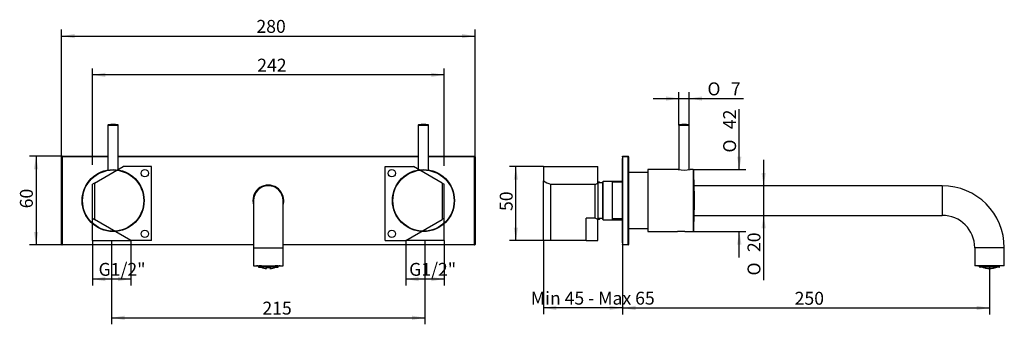
# Model space of a CAD drawing. Units: millimetres. Extents: x 5 to 272, y 97 to 180.
import ezdxf
from ezdxf.enums import TextEntityAlignment as Align
from ezdxf.lldxf.tags import DXFTag

# ---------------------------------------------------------------- set-up
doc = ezdxf.new("R2010")
doc.units = ezdxf.units.MM
for name, color, linetype in [('_Translation', 7, 'Continuous'), ('A005-001', 7, 'Continuous'), ('A005-15', 7, 'Continuous'), ('A005-16', 7, 'Continuous'), ('CB003-002-1', 7, 'Continuous'), ('CB005-02', 7, 'Continuous'), ('CB005-03', 7, 'Continuous'), ('CB005-05', 7, 'Continuous'), ('CB005-06', 7, 'Continuous'), ('CB005-08', 7, 'Continuous'), ('CB005-13', 7, 'Continuous'), ('CB006-05', 7, 'Continuous'), ('CB095-08', 7, 'Continuous')]:
    doc.layers.add(name, color=color, linetype=linetype)
doc.styles.add('SEACAD_Solid_Edge_ISO', font='seiso.ttf')
doc.styles.add('SEACAD_Solid_Edge_ISO1_Symbols', font='semeci1.ttf')
tags = doc.linetypes.add('HIDDEN2', pattern=[4.7625, 3.175, -1.5875]).pattern_tags.tags
tags[6:7] = [DXFTag(74, 4), DXFTag(75, 0), DXFTag(340, '0'), DXFTag(46, 0.0), DXFTag(50, 0.0), DXFTag(44, 0.0), DXFTag(45, 0.0)]
tags[4:5] = [DXFTag(74, 4), DXFTag(75, 0), DXFTag(340, '0'), DXFTag(46, 0.0), DXFTag(50, 0.0), DXFTag(44, 0.0), DXFTag(45, 0.0)]
doc.dimstyles.new('ISO', dxfattribs={"dimtxt": 3.5, "dimasz": 3.5, "dimexe": 1.75, "dimexo": 0, "dimgap": 0.875, "dimtad": 1, "dimlfac": 2.5, "dimtxsty": 'SEACAD_Solid_Edge_ISO', "dimblk1": '_SE_FILLED', "dimblk2": '_SE_FILLED', "dimsah": 1, "dimcen": 1.75, "dimazin": 0, "dimtfac": 0.5, "dimtdec": 3, "dimtmove": 0, "dimatfit": 3, "dimfxl": 1, "dimarcsym": 0})

# ---------------------------------------------------------------- blocks, each defined once
blk = doc.blocks.new('SE')
at = {"layer": 'A005-15', "color": 7, "linetype": 'HIDDEN2'}
for p, q in [((25.3, 135.35), (33.06, 139.83)), ((40.74, 139.83), (33.06, 139.83)), ((40.74, 119.83), (40.74, 139.83)), ((25.3, 135.35), (24.74, 135.03)), ((24.74, 125.84), (24.74, 135.03)), ((25.3, 135.35), (25.3, 125.52)), ((24.74, 125.84), (25.3, 125.52)), ((24.74, 119.83), (24.74, 125.84)), ((35.14, 119.83), (25.3, 125.52)), ((24.74, 119.83), (35.14, 119.83)), ((40.74, 119.83), (35.14, 119.83))]:
    blk.add_line(p, q, dxfattribs=at)
for centre in [(38.94, 138.03), (38.94, 121.63)]:
    blk.add_circle(centre, 1, dxfattribs=at)
at = {"layer": 'A005-16', "color": 7, "linetype": 'HIDDEN2'}
for p, q in [((104.02, 139.83), (111.7, 139.83)), ((104.02, 119.83), (104.02, 139.83)), ((119.47, 135.35), (111.7, 139.83)), ((119.47, 135.35), (119.47, 125.52)), ((119.47, 135.35), (120.02, 135.03)), ((120.02, 125.84), (120.02, 135.03)), ((109.62, 119.83), (119.47, 125.52)), ((120.02, 125.84), (119.47, 125.52)), ((120.02, 119.83), (120.02, 125.84)), ((104.02, 119.83), (109.62, 119.83)), ((120.02, 119.83), (109.62, 119.83))]:
    blk.add_line(p, q, dxfattribs=at)
for centre in [(105.82, 138.03), (105.82, 121.63)]:
    blk.add_circle(centre, 1, dxfattribs=at)
at = {"layer": 'CB003-002-1', "color": 7, "linetype": 'Continuous'}
for p, q in [((69.51, 112.95), (69.25, 112.95)), ((69.25, 112.95), (69.51, 112.95)), ((69.51, 112.95), (69.51, 112.95)), ((69.51, 112.95), (69.51, 112.95)), ((69.69, 112.95), (69.69, 112.72)), ((69.99, 112.95), (69.78, 112.95)), ((71.92, 112.22), (71.92, 112.54)), ((72.85, 112.54), (72.85, 112.22)), ((74.99, 112.95), (74.77, 112.95)), ((75.07, 112.72), (75.07, 112.95)), ((75.51, 112.95), (75.25, 112.95)), ((75.25, 112.95), (75.25, 112.95)), ((75.25, 112.95), (75.25, 112.95)), ((75.25, 112.95), (75.51, 112.95))]:
    blk.add_line(p, q, dxfattribs=at)
for centre, radius, start, end in [((69.81, 112.71), 0.117, 179.5966, 258.9476), ((72.41, 117.28), 5.08, 247.5102, 264.6082), ((72.38, 117.22), 4.7, 264.339, 275.661), ((72.36, 117.28), 5.08, 275.3918, 292.5656)]:
    blk.add_arc(centre, radius, start, end, dxfattribs=at)
for centre, major_axis, ratio, start_param, end_param in [((72.38, 112.95), (3.18, 0), 0.000914, -3.316126, -3.153709), ((72.38, 112.95), (3.18, 0), 0.000914, 3.129476, 3.316126), ((69.25, 113.07), (-0.001, 0.12), 0.984807, 2.974701, 3.136328), ((72.38, 112.95), (2.92, 0), 0.000914, 2.96706, 3.316126), ((72.38, 112.72), (-2.69, 0), 0.000914, 3.141661, 6.283143), ((69.78, 113.07), (0, -0.12), 0.819152, 6.199991, 6.281591), ((72.38, 112.6), (2.44, 0), 0.000914, 0, 3.804936), ((72.38, 112.95), (-3.18, 0), 0.000914, -0.793327, -0.610865), ((72.38, 112.6), (-2.57, 0), 0.000914, 0, 0.724857), ((72.38, 112.6), (-2.57, 0), 0.000914, 2.411006, 6.283185), ((72.38, 112.95), (-2.92, 0), 0.000914, -0.890523, -0.610865), ((72.38, 112.95), (2.92, 0), 0.000914, 0.610865, 0.890523), ((72.38, 112.6), (2.44, 0), 0.000914, 5.619521, 6.283185), ((72.38, 112.95), (3.18, 0), 0.000914, 0.610865, 0.793327), ((74.99, 113.07), (0, 0.12), 0.819152, 3.143186, 3.224787), ((72.38, 112.95), (-2.92, 0), 0.000914, 2.96706, 3.316126), ((72.38, 112.95), (-3.18, 0), 0.000914, 2.96706, 3.181041), ((72.38, 112.95), (-3.18, 0), 0.000914, 3.181041, 3.316126), ((75.51, 113.07), (-0.001, -0.12), 0.984807, 0.005265, 0.166892)]:
    blk.add_ellipse(centre, major_axis=major_axis, ratio=ratio, start_param=start_param, end_param=end_param, dxfattribs=at)
for points, knots in [([(69.18, 112.95), (69.18, 112.95), (69.18, 112.95), (69.19, 112.95), (69.19, 112.95), (69.2, 112.95), (69.2, 112.95), (69.2, 112.95), (69.22, 112.95), (69.24, 112.95), (69.25, 112.95)], [0.2343651, 0.2343651, 0.2343651, 0.2343651, 0.2350015, 0.2475182, 0.2593167, 0.2768496, 0.3131344, 0.4135995, 0.677916, 1, 1, 1, 1]), ([(74.97, 112.6), (74.97, 112.6), (74.98, 112.6), (74.99, 112.6), (75.01, 112.61), (75.04, 112.63), (75.07, 112.67), (75.08, 112.7), (75.07, 112.72), (75.07, 112.72)], [0, 0, 0, 0, 0.004505, 0.07363, 0.244203, 0.456998, 0.70897, 0.95704, 1, 1, 1, 1]), ([(75.51, 112.95), (75.52, 112.95), (75.55, 112.95), (75.56, 112.95), (75.57, 112.95), (75.57, 112.95), (75.58, 112.95), (75.58, 112.95), (75.58, 112.95)], [0, 0, 0, 0, 0.2213876, 0.6465053, 0.7037535, 0.7450859, 0.7585451, 0.7629399, 0.7629399, 0.7629399, 0.7629399])]:
    blk.add_open_spline(points, degree=3, knots=knots, dxfattribs=at)
at = {"layer": 'CB005-03', "color": 7, "linetype": 'Continuous'}
for centre, radius in [((30.34, 130.63), 8.4), ((30.34, 130.63), 8.29), ((114.42, 130.63), 8.4), ((114.42, 130.63), 8.29)]:
    blk.add_circle(centre, radius, dxfattribs=at)
at = {"layer": 'CB005-08', "color": 7, "linetype": 'Continuous'}
for p, q in [((28.94, 151.06), (31.74, 151.06)), ((28.94, 151.06), (28.94, 138.92)), ((31.63, 151.18), (29.05, 151.18)), ((31.74, 138.92), (31.74, 151.06)), ((113.02, 151.06), (115.82, 151.06)), ((113.02, 151.06), (113.02, 138.92)), ((115.71, 151.18), (113.13, 151.18)), ((115.82, 138.92), (115.82, 151.06))]:
    blk.add_line(p, q, dxfattribs=at)
for centre, radius, start, end in [((29.06, 151.06), 0.12, 95.2123, 180), ((30.34, 137.03), 14.21, 84.7877, 95.2123), ((31.62, 151.06), 0.12, 0, 84.7877), ((113.14, 151.06), 0.12, 95.2123, 180), ((114.42, 137.03), 14.21, 84.7877, 95.2123), ((115.7, 151.06), 0.12, 0, 84.7877)]:
    blk.add_arc(centre, radius, start, end, dxfattribs=at)
at = {"layer": 'CB006-05', "color": 7, "linetype": 'Continuous'}
for p, q in [((16.38, 118.75), (16.38, 142.51)), ((16.5, 142.51), (16.38, 142.51)), ((16.5, 142.63), (28.94, 142.63)), ((16.5, 142.63), (16.5, 142.51)), ((28.94, 142.51), (16.5, 142.51)), ((16.5, 142.51), (16.5, 118.75)), ((31.74, 142.63), (113.02, 142.63)), ((113.02, 142.51), (31.74, 142.51)), ((115.82, 142.63), (128.26, 142.63)), ((128.26, 142.51), (115.82, 142.51)), ((128.26, 142.63), (128.26, 142.51)), ((128.26, 118.75), (128.26, 142.51)), ((128.38, 142.51), (128.26, 142.51)), ((128.38, 142.51), (128.38, 118.75)), ((16.5, 118.75), (16.38, 118.75)), ((16.5, 118.75), (68.38, 118.75)), ((16.5, 118.75), (16.5, 118.63)), ((68.38, 118.63), (16.5, 118.63)), ((76.38, 118.75), (128.26, 118.75)), ((128.26, 118.63), (76.38, 118.63)), ((128.26, 118.75), (128.26, 118.63)), ((128.38, 118.75), (128.26, 118.75))]:
    blk.add_line(p, q, dxfattribs=at)
for centre, radius, start, end in [((16.5, 142.51), 0.12, 90, 180), ((128.26, 142.51), 0.12, 0, 90), ((72.38, 130.63), 4.18, 0, 196.8755), ((72.38, 130.63), 4.1, 0, 192.6804), ((72.38, 130.63), 4.18, 343.1245, 0), ((72.38, 130.63), 4.1, 347.3196, 0), ((16.5, 118.75), 0.12, 180, 270), ((128.26, 118.75), 0.12, 270, 0)]:
    blk.add_arc(centre, radius, start, end, dxfattribs=at)
at = {"layer": 'CB095-08', "color": 7, "linetype": 'Continuous'}
for p, q in [((68.38, 130.63), (68.38, 117.83)), ((76.38, 117.83), (76.38, 130.63)), ((68.38, 117.83), (76.38, 117.83)), ((68.38, 117.83), (68.38, 112.95)), ((76.38, 112.95), (76.38, 117.83)), ((68.38, 112.95), (76.38, 112.95))]:
    blk.add_line(p, q, dxfattribs=at)
blk.add_arc((72.38, 130.63), 4, 0, 180, dxfattribs=at)
blk = doc.blocks.new('SE1')
at = {"layer": 'A005-001', "color": 7, "linetype": 'Continuous'}
for p, q in [((162.9, 135.41), (161.7, 135.41)), ((161.7, 125.85), (162.9, 125.85))]:
    blk.add_line(p, q, dxfattribs=at)
at = {"layer": 'A005-15', "color": 7, "linetype": 'Continuous'}
for p, q in [((146.9, 139.83), (161.7, 139.83)), ((146.9, 139.83), (146.9, 135.98)), ((161.7, 135.35), (161.7, 139.83)), ((146.9, 119.83), (146.9, 135.98)), ((148.87, 135.03), (148.87, 119.83)), ((148.87, 135.03), (160.93, 135.03)), ((160.93, 125.84), (160.93, 135.03)), ((161.7, 135.35), (161.7, 125.52)), ((158.5, 119.83), (158.5, 125.84)), ((160.93, 125.84), (158.5, 125.84)), ((161.7, 119.83), (161.7, 125.52)), ((148.87, 119.83), (146.9, 119.83)), ((158.5, 119.83), (148.87, 119.83)), ((158.5, 119.83), (161.7, 119.83))]:
    blk.add_line(p, q, dxfattribs=at)
for centre, major_axis, start_param, end_param in [((154.9, 140.34), (-11, 0), 0.756456, 0.990616), ((154.9, 140.34), (11, 0), -0.990616, -0.904369), ((154.9, 120.53), (11, 0), 0.904369, 0.990616)]:
    blk.add_ellipse(centre, major_axis=major_axis, ratio=0.57735, start_param=start_param, end_param=end_param, dxfattribs=at)
at = {"layer": 'CB003-002-1', "color": 7, "linetype": 'Continuous'}
for p, q in [((264.65, 112.95), (264.61, 112.95)), ((264.65, 112.95), (264.91, 112.95)), ((264.91, 112.95), (264.91, 112.95)), ((265.09, 112.95), (265.09, 112.71)), ((265.09, 112.71), (270.48, 112.72)), ((265.96, 112.95), (265.18, 112.95)), ((270.36, 112.6), (265.21, 112.59)), ((265.96, 112.95), (266.11, 112.95)), ((266.05, 112.51), (266.05, 112.54)), ((266.11, 112.95), (266.11, 112.95)), ((268.34, 112.95), (267.23, 112.95)), ((269.46, 112.95), (269.46, 112.95)), ((269.46, 112.95), (269.61, 112.95)), ((269.52, 112.54), (269.52, 112.52)), ((270.05, 112.95), (269.61, 112.95)), ((270.48, 112.72), (270.48, 112.95))]:
    blk.add_line(p, q, dxfattribs=at)
for centre, radius, start, end in [((264.61, 113.07), 0.12, 253.4373, 270.0524), ((265.21, 112.71), 0.12, 180.0524, 270.0524), ((267.81, 117.28), 5.08, 247.2781, 249.808), ((267.76, 117.28), 5.08, 290.2966, 292.8267), ((270.36, 112.72), 0.12, 270.0524, 0.0524)]:
    blk.add_arc(centre, radius, start, end, dxfattribs=at)
for centre, major_axis, ratio, start_param, end_param in [((264.65, 113.07), (0, 0.12), 0.984808, 2.852912, 3.141593), ((265.18, 113.07), (0, -0.12), 0.819152, 6.009151, 6.283185), ((265.96, 113.07), (0, 0.12), 0.573576, 2.890771, 3.141593), ((267.23, 113.07), (0, -0.12), 0.173648, 6.075423, 6.283185), ((268.34, 113.07), (0, 0.12), 0.173648, 3.141593, 3.30322), ((269.61, 113.07), (0, -0.12), 0.573576, 0, 0.0816)]:
    blk.add_ellipse(centre, major_axis=major_axis, ratio=ratio, start_param=start_param, end_param=end_param, dxfattribs=at)
blk.add_open_spline([(266.05, 112.54), (266.33, 112.43), (266.61, 112.36), (267.19, 112.25), (267.49, 112.22), (268.08, 112.22), (268.38, 112.25), (268.96, 112.36), (269.24, 112.44), (269.52, 112.54)], degree=3, knots=[0, 0, 0, 0, 0.25, 0.25, 0.5, 0.5, 0.75, 0.75, 1, 1, 1, 1], dxfattribs=at)
at = {"layer": 'CB005-02', "color": 7, "linetype": 'Continuous'}
for p, q in [((162.1, 135.63), (161.7, 135.63)), ((162.1, 135.41), (162.1, 135.63)), ((162.3, 135.43), (162.1, 135.63)), ((162.3, 135.41), (162.3, 135.43)), ((161.7, 125.63), (162.1, 125.63)), ((162.1, 125.63), (162.1, 125.85)), ((162.1, 125.63), (162.3, 125.83)), ((162.3, 125.83), (162.3, 125.85))]:
    blk.add_line(p, q, dxfattribs=at)
at = {"layer": 'CB005-03', "color": 7, "linetype": 'Continuous'}
for p, q in [((175.22, 138.95), (175.22, 122.31)), ((175.3, 122.23), (175.3, 139.03)), ((183.41, 139.03), (175.3, 139.03)), ((187.51, 139.03), (186.64, 139.03)), ((187.51, 139.03), (187.51, 122.23)), ((187.63, 122.35), (187.63, 138.92)), ((175.3, 122.23), (183.23, 122.23)), ((185.22, 122.23), (187.51, 122.23))]:
    blk.add_line(p, q, dxfattribs=at)
for centre, radius, start, end in [((175.3, 138.95), 0.08, 90, 180), ((185.02, 147.04), 8.17, 258.5655, 281.4351), ((187.51, 138.91), 0.12, 2.6882, 90), ((11.16, 130.63), 176.66, 357.3118, 2.6882), ((175.3, 122.31), 0.08, 180, 270), ((184.22, 113.89), 8.4, 83.1647, 96.8353), ((187.51, 122.35), 0.12, 270, 357.3118)]:
    blk.add_arc(centre, radius, start, end, dxfattribs=at)
blk.add_open_spline([(183.48, 139.02), (183.47, 139.02), (183.44, 139.03), (183.43, 139.03), (183.43, 139.03), (183.42, 139.03), (183.42, 139.03)], degree=3, knots=[0, 0, 0, 0, 0.1913369, 0.5589791, 0.6501863, 0.665594, 0.665594, 0.665594, 0.665594], dxfattribs=at)
at = {"layer": 'CB005-05', "color": 7, "linetype": 'Continuous'}
for p, q in [((175.22, 138.23), (169.98, 138.23)), ((169.98, 123.03), (175.22, 123.03))]:
    blk.add_line(p, q, dxfattribs=at)
at = {"layer": 'CB005-06', "color": 7, "linetype": 'Continuous'}
for p, q in [((163.1, 135.83), (162.9, 135.63)), ((162.9, 135.63), (162.9, 125.63)), ((163.1, 125.43), (163.1, 135.83)), ((165.5, 135.83), (163.1, 135.83)), ((168.26, 135.83), (165.5, 135.83)), ((165.5, 135.83), (165.5, 125.43)), ((168.26, 135.59), (165.5, 135.59)), ((162.9, 125.63), (163.1, 125.43)), ((163.1, 125.43), (165.5, 125.43)), ((168.26, 125.68), (165.5, 125.68)), ((165.5, 125.43), (168.26, 125.43))]:
    blk.add_line(p, q, dxfattribs=at)
at = {"layer": 'CB005-08', "color": 7, "linetype": 'Continuous'}
for p, q in [((183.62, 151.06), (186.42, 151.06)), ((183.62, 151.06), (183.62, 138.99)), ((186.31, 151.18), (183.73, 151.18)), ((186.42, 138.99), (186.42, 151.06))]:
    blk.add_line(p, q, dxfattribs=at)
for centre, radius, start, end in [((183.74, 151.06), 0.12, 95.2124, 180.0001), ((185.02, 137.03), 14.21, 84.7877, 95.2124), ((186.3, 151.06), 0.12, 0.0001, 84.7877)]:
    blk.add_arc(centre, radius, start, end, dxfattribs=at)
at = {"layer": 'CB005-13', "color": 7, "linetype": 'Continuous'}
for p, q in [((168.26, 142.03), (168.26, 119.23)), ((168.38, 142.03), (168.26, 142.03)), ((168.26, 119.23), (168.38, 119.23))]:
    blk.add_line(p, q, dxfattribs=at)
at = {"layer": 'CB006-05', "color": 7, "linetype": 'Continuous'}
for p, q in [((168.38, 142.51), (168.38, 142.63)), ((168.38, 142.63), (169.86, 142.63)), ((168.38, 142.51), (168.38, 118.75)), ((169.86, 142.51), (168.38, 142.51)), ((169.86, 142.63), (169.86, 142.51)), ((169.86, 118.75), (169.86, 142.51)), ((169.98, 142.51), (169.86, 142.51)), ((169.98, 142.51), (169.98, 118.75)), ((168.38, 118.63), (168.38, 118.75)), ((168.38, 118.75), (169.86, 118.75)), ((169.86, 118.63), (168.38, 118.63)), ((169.86, 118.75), (169.86, 118.63)), ((169.98, 118.75), (169.86, 118.75))]:
    blk.add_line(p, q, dxfattribs=at)
for centre, start, end in [((169.86, 142.51), 0, 90), ((169.86, 118.75), 270, 0)]:
    blk.add_arc(centre, 0.12, start, end, dxfattribs=at)
at = {"layer": 'CB095-08', "color": 7, "linetype": 'Continuous'}
for p, q in [((254.98, 134.63), (187.78, 134.63)), ((254.98, 134.63), (254.98, 126.63)), ((187.78, 126.63), (254.98, 126.63)), ((271.78, 117.83), (263.78, 117.83)), ((263.78, 117.83), (263.78, 112.95)), ((271.78, 112.95), (271.78, 117.83)), ((271.78, 112.95), (263.78, 112.95))]:
    blk.add_line(p, q, dxfattribs=at)
for radius in [16.8, 8.8]:
    blk.add_arc((254.98, 117.83), radius, 0, 90, dxfattribs=at)
blk = doc.blocks.new('DMBLK14')
at = {"layer": '_Translation', "linetype": 'Continuous'}
for points in [[(33.44, 98.29), (33.44, 99.46), (29.94, 98.88)], [(111.32, 98.29), (114.82, 98.88), (111.32, 99.46)]]:
    blk.add_hatch(color=7, dxfattribs=at).paths.add_polyline_path(points)
at = {"layer": '_Translation', "color": 7, "linetype": 'Continuous'}
for p, q in [((29.94, 119.83), (29.94, 97.13)), ((114.82, 119.83), (114.82, 97.13)), ((29.94, 98.88), (114.82, 98.88))]:
    blk.add_line(p, q, dxfattribs=at)
at = {"layer": '_Translation', "color": 7, "linetype": 'Continuous', "style": 'SEACAD_Solid_Edge_ISO'}
blk.add_text('215', height=3.5, dxfattribs=at).set_placement((70.78, 103.25), align=Align.TOP_LEFT)
blk = doc.blocks.new('_SE_FILLED')
at = {"color": 0}
blk.add_line((0, 0), (-1, 0), dxfattribs=at)
blk.add_solid([(0, 0), (-1, -0.1665), (-1, 0.1665), (0, 0)], dxfattribs=at)
blk = doc.blocks.new('DMBLK15')
at = {"layer": '_Translation', "linetype": 'Continuous'}
for points in [[(138.87, 136.33), (140.04, 136.33), (139.46, 139.83)], [(138.87, 123.33), (139.46, 119.83), (140.04, 123.33)]]:
    blk.add_hatch(color=7, dxfattribs=at).paths.add_polyline_path(points)
at = {"layer": '_Translation', "color": 7, "linetype": 'Continuous'}
for p, q in [((146.9, 139.83), (137.71, 139.83)), ((139.46, 119.83), (139.46, 139.83)), ((146.9, 119.83), (137.71, 119.83))]:
    blk.add_line(p, q, dxfattribs=at)
at = {"layer": '_Translation', "color": 7, "linetype": 'Continuous', "style": 'SEACAD_Solid_Edge_ISO'}
blk.add_text('50', height=3.5, rotation=90, dxfattribs=at).set_placement((135.08, 127.81), align=Align.TOP_LEFT)
blk = doc.blocks.new('DMBLK16')
at = {"layer": '_Translation', "linetype": 'Continuous'}
for points in [[(206, 138.13), (206.58, 134.63), (207.17, 138.13)], [(206, 123.13), (207.17, 123.13), (206.58, 126.63)]]:
    blk.add_hatch(color=7, dxfattribs=at).paths.add_polyline_path(points)
at = {"layer": '_Translation', "color": 7, "linetype": 'Continuous'}
blk.add_line((206.58, 141.63), (206.58, 109.12), dxfattribs=at)
for s, style, p in [('20', 'SEACAD_Solid_Edge_ISO', (202.21, 116.69)), ('O', 'SEACAD_Solid_Edge_ISO1_Symbols', (202.21, 110.34))]:
    blk.add_text(s, height=3.5, rotation=90, dxfattribs=dict(at, style=style)).set_placement(p, align=Align.TOP_LEFT)
blk = doc.blocks.new('DMBLK17')
at = {"layer": '_Translation', "linetype": 'Continuous'}
for points in [[(180.12, 158.84), (180.12, 157.67), (183.62, 158.26)], [(189.92, 158.84), (186.42, 158.26), (189.92, 157.67)]]:
    blk.add_hatch(color=7, dxfattribs=at).paths.add_polyline_path(points)
at = {"layer": '_Translation', "color": 7, "linetype": 'Continuous'}
for p, q in [((176.62, 158.26), (201.15, 158.26)), ((183.62, 151.06), (183.62, 160.01)), ((186.42, 151.06), (186.42, 160.01))]:
    blk.add_line(p, q, dxfattribs=at)
for s, style, p in [('O', 'SEACAD_Solid_Edge_ISO1_Symbols', (191.35, 162.63)), ('7', 'SEACAD_Solid_Edge_ISO', (197.7, 162.63))]:
    blk.add_text(s, height=3.5, dxfattribs=dict(at, style=style)).set_placement(p, align=Align.TOP_LEFT)
blk = doc.blocks.new('DMBLK18')
at = {"layer": '_Translation', "linetype": 'Continuous'}
for points in [[(28.24, 165.25), (24.74, 164.67), (28.24, 164.09)], [(116.52, 165.25), (116.52, 164.09), (120.02, 164.67)]]:
    blk.add_hatch(color=7, dxfattribs=at).paths.add_polyline_path(points)
at = {"layer": '_Translation', "color": 7, "linetype": 'Continuous'}
for p, q in [((24.74, 140.35), (24.74, 166.42)), ((120.02, 140.01), (120.02, 166.42)), ((120.02, 164.67), (24.74, 164.67))]:
    blk.add_line(p, q, dxfattribs=at)
at = {"layer": '_Translation', "color": 7, "linetype": 'Continuous', "style": 'SEACAD_Solid_Edge_ISO'}
blk.add_text('242', height=3.5, dxfattribs=at).set_placement((69.38, 169.05), align=Align.TOP_LEFT)
blk = doc.blocks.new('DMBLK19')
at = {"layer": '_Translation', "linetype": 'Continuous'}
for points in [[(28.24, 108.79), (28.24, 109.96), (24.74, 109.38)], [(31.64, 108.79), (35.14, 109.38), (31.64, 109.96)]]:
    blk.add_hatch(color=7, dxfattribs=at).paths.add_polyline_path(points)
at = {"layer": '_Translation', "color": 7, "linetype": 'Continuous'}
for p, q in [((24.74, 119.83), (24.74, 107.63)), ((35.14, 119.83), (35.14, 107.63)), ((35.14, 109.38), (24.74, 109.38))]:
    blk.add_line(p, q, dxfattribs=at)
at = {"layer": '_Translation', "color": 7, "linetype": 'Continuous', "style": 'SEACAD_Solid_Edge_ISO'}
blk.add_text('G1/2"', height=3.5, dxfattribs=at).set_placement((26.39, 113.75), align=Align.TOP_LEFT)
blk = doc.blocks.new('DMBLK20')
at = {"layer": '_Translation', "linetype": 'Continuous'}
for points in [[(113.12, 108.79), (113.12, 109.96), (109.62, 109.38)], [(116.52, 108.79), (120.02, 109.38), (116.52, 109.96)]]:
    blk.add_hatch(color=7, dxfattribs=at).paths.add_polyline_path(points)
at = {"layer": '_Translation', "color": 7, "linetype": 'Continuous'}
for p, q in [((109.62, 119.83), (109.62, 107.63)), ((120.02, 119.83), (120.02, 107.63)), ((120.02, 109.38), (109.62, 109.38))]:
    blk.add_line(p, q, dxfattribs=at)
at = {"layer": '_Translation', "color": 7, "linetype": 'Continuous', "style": 'SEACAD_Solid_Edge_ISO'}
blk.add_text('G1/2"', height=3.5, dxfattribs=at).set_placement((110.54, 113.75), align=Align.TOP_LEFT)
blk = doc.blocks.new('DMBLK21')
at = {"layer": '_Translation', "linetype": 'Continuous'}
for points in [[(200.57, 142.53), (199.4, 142.53), (199.98, 139.03)], [(200.57, 118.73), (199.98, 122.23), (199.4, 118.73)]]:
    blk.add_hatch(color=7, dxfattribs=at).paths.add_polyline_path(points)
at = {"layer": '_Translation', "color": 7, "linetype": 'Continuous'}
for p, q in [((199.98, 139.03), (199.98, 155.41)), ((187.51, 139.03), (201.73, 139.03)), ((187.51, 122.23), (201.73, 122.23)), ((199.98, 115.23), (199.98, 122.23))]:
    blk.add_line(p, q, dxfattribs=at)
for s, style, p in [('42', 'SEACAD_Solid_Edge_ISO', (195.61, 149.97)), ('O', 'SEACAD_Solid_Edge_ISO1_Symbols', (195.61, 143.63))]:
    blk.add_text(s, height=3.5, rotation=90, dxfattribs=dict(at, style=style)).set_placement(p, align=Align.TOP_LEFT)
blk = doc.blocks.new('DMBLK22')
at = {"layer": '_Translation', "linetype": 'Continuous'}
for points in [[(19.88, 175.75), (16.38, 175.17), (19.88, 174.59)], [(124.88, 175.75), (124.88, 174.59), (128.38, 175.17)]]:
    blk.add_hatch(color=7, dxfattribs=at).paths.add_polyline_path(points)
at = {"layer": '_Translation', "color": 7, "linetype": 'Continuous'}
for p, q in [((16.38, 142.51), (16.38, 176.92)), ((128.38, 142.51), (128.38, 176.92)), ((16.38, 175.17), (128.38, 175.17))]:
    blk.add_line(p, q, dxfattribs=at)
at = {"layer": '_Translation', "color": 7, "linetype": 'Continuous', "style": 'SEACAD_Solid_Edge_ISO'}
blk.add_text('280', height=3.5, dxfattribs=at).set_placement((69.16, 179.55), align=Align.TOP_LEFT)
blk = doc.blocks.new('DMBLK23')
at = {"layer": '_Translation', "linetype": 'Continuous'}
for points in [[(8.88, 139.13), (10.05, 139.13), (9.46, 142.63)], [(8.88, 122.13), (9.46, 118.63), (10.05, 122.13)]]:
    blk.add_hatch(color=7, dxfattribs=at).paths.add_polyline_path(points)
at = {"layer": '_Translation', "color": 7, "linetype": 'Continuous'}
for p, q in [((16.5, 142.63), (7.71, 142.63)), ((9.46, 142.63), (9.46, 118.63)), ((16.5, 118.63), (7.71, 118.63))]:
    blk.add_line(p, q, dxfattribs=at)
at = {"layer": '_Translation', "color": 7, "linetype": 'Continuous', "style": 'SEACAD_Solid_Edge_ISO'}
blk.add_text('60', height=3.5, rotation=90, dxfattribs=at).set_placement((5.09, 128.53), align=Align.TOP_LEFT)
blk = doc.blocks.new('DMBLK24')
at = {"layer": '_Translation', "linetype": 'Continuous'}
for points in [[(171.88, 100.96), (171.88, 102.13), (168.38, 101.55)], [(264.29, 100.96), (267.79, 101.55), (264.29, 102.13)]]:
    blk.add_hatch(color=7, dxfattribs=at).paths.add_polyline_path(points)
at = {"layer": '_Translation', "color": 7, "linetype": 'Continuous'}
for p, q in [((168.38, 118.75), (168.38, 99.8)), ((267.79, 112.95), (267.79, 99.8)), ((168.38, 101.55), (267.79, 101.55))]:
    blk.add_line(p, q, dxfattribs=at)
at = {"layer": '_Translation', "color": 7, "linetype": 'Continuous', "style": 'SEACAD_Solid_Edge_ISO'}
blk.add_text('250', height=3.5, dxfattribs=at).set_placement((214.98, 105.92), align=Align.TOP_LEFT)
blk = doc.blocks.new('DMBLK25')
at = {"layer": '_Translation', "linetype": 'Continuous'}
for points in [[(150.4, 101), (150.4, 102.16), (146.9, 101.58)], [(164.88, 101), (168.38, 101.58), (164.88, 102.16)]]:
    blk.add_hatch(color=7, dxfattribs=at).paths.add_polyline_path(points)
at = {"layer": '_Translation', "color": 7, "linetype": 'Continuous'}
for p, q in [((146.9, 119.83), (146.9, 99.83)), ((168.38, 118.75), (168.38, 99.83)), ((168.38, 101.58), (146.9, 101.58))]:
    blk.add_line(p, q, dxfattribs=at)
at = {"layer": '_Translation', "color": 7, "linetype": 'Continuous', "style": 'SEACAD_Solid_Edge_ISO'}
blk.add_text('Min 45 - Max 65', height=3.5, dxfattribs=at).set_placement((143.49, 105.95), align=Align.TOP_LEFT)

msp = doc.modelspace()

# ---------------------------------------------------------------- block references
at = {"layer": '_Translation'}
for name in ['SE', 'SE1']:
    msp.add_blockref(name, (0, 0), dxfattribs=at)

# ---------------------------------------------------------------- dimensions: what is measured, and where the dimension line sits
at = {"layer": '_Translation', "color": 7, "linetype": 'Continuous'}
for base, p1, p2, angle, text, picture, middle, dimtype in [((16.3819, 175.1716), (16.3819, 142.5149), (128.3819, 142.5149), 0, '\\A1;<>', 'DMBLK22', (72.3819, 175.1716), 161), ((183.6206, 158.2572), (183.6206, 151.0567), (186.4206, 151.0567), 0.000071, '\\A1;%%C <>', 'DMBLK17', (190.1275, 158.2572), 161), ((9.4617, 142.6349), (16.5019, 142.6349), (16.5019, 118.6349), 270, '\\A1;<>', 'DMBLK23', (9.4617, 130.6349), 161), ((206.582, 126.6349), (212.1806, 134.6349), (215.9066, 126.6349), 90, '\\A1;%%C <>', 'DMBLK16', (206.582, 122.1288), 160), ((35.1419, 109.3753), (35.1419, 119.8349), (24.7419, 119.8349), 180, '\\A1;G1/2" {}', 'DMBLK19', (31.8302, 109.3753), 161), ((29.9419, 98.8753), (29.9419, 119.8349), (114.8219, 119.8349), 0.000001, '\\A1;215 {}', 'DMBLK14', (74.7936, 98.8753), 161)]:
    dim = msp.add_linear_dim(base=base, p1=p1, p2=p2, angle=angle, text=text, dimstyle='ISO', dxfattribs=at)
    dim.commit()
    dim.dimension.update_dxf_attribs({"geometry": picture, "text_midpoint": middle, "dimtype": dimtype})
for base, p1, p2, angle, text, override, picture, middle in [((120.0219, 164.6716), (120.0219, 135.0314), (24.7419, 135.0314), 180.000001, '\\A1;242 {}', {"dimdec": 0, "dimrnd": 10, "dimtdec": 4}, 'DMBLK18', (73.782, 164.6716)), ((199.983, 122.2349), (187.5064, 122.2349), (187.5064, 139.0349), 90, '\\A1;%%C <>', {"dimtofl": 0}, 'DMBLK21', (199.983, 142.4003)), ((139.4574, 119.8349), (146.9006, 119.8349), (146.9006, 139.8349), 90, '\\A1;<>', {"dimdec": 0}, 'DMBLK15', (139.4574, 129.8349))]:
    dim = msp.add_linear_dim(base=base, p1=p1, p2=p2, angle=angle, text=text, dimstyle='ISO', override=override, dxfattribs=at)
    dim.commit()
    dim.dimension.update_dxf_attribs({"geometry": picture, "text_midpoint": middle, "dimtype": 161})
for base, p1, p2, text, picture, middle in [((109.6219, 109.3753), (120.0219, 119.8349), (109.6219, 119.8349), '\\A1;G1/2" {}', 'DMBLK20', (115.979, 109.3753)), ((146.9006, 101.5797), (168.3806, 118.7549), (146.9006, 119.8349), '\\A1;Min 45 - Max 65 {}', 'DMBLK25', (158.755, 101.5797))]:
    dim = msp.add_linear_dim(base=base, p1=p1, p2=p2, text=text, dimstyle='ISO', dxfattribs=at)
    dim.commit()
    dim.dimension.update_dxf_attribs({"geometry": picture, "text_midpoint": middle, "dimtype": 160})
dim = msp.add_linear_dim(base=(267.7852, 101.5465), p1=(168.3806, 118.7549), p2=(267.7852, 112.9528), text='\\A1;<>', dimstyle='ISO', override={"dimdec": 0, "dimrnd": 10, "dimtdec": 4}, dxfattribs=at)
dim.commit()
dim.dimension.update_dxf_attribs({"geometry": 'DMBLK24', "text_midpoint": (218.0829, 101.5465), "dimtype": 160})

doc.saveas('drawing.dxf')
